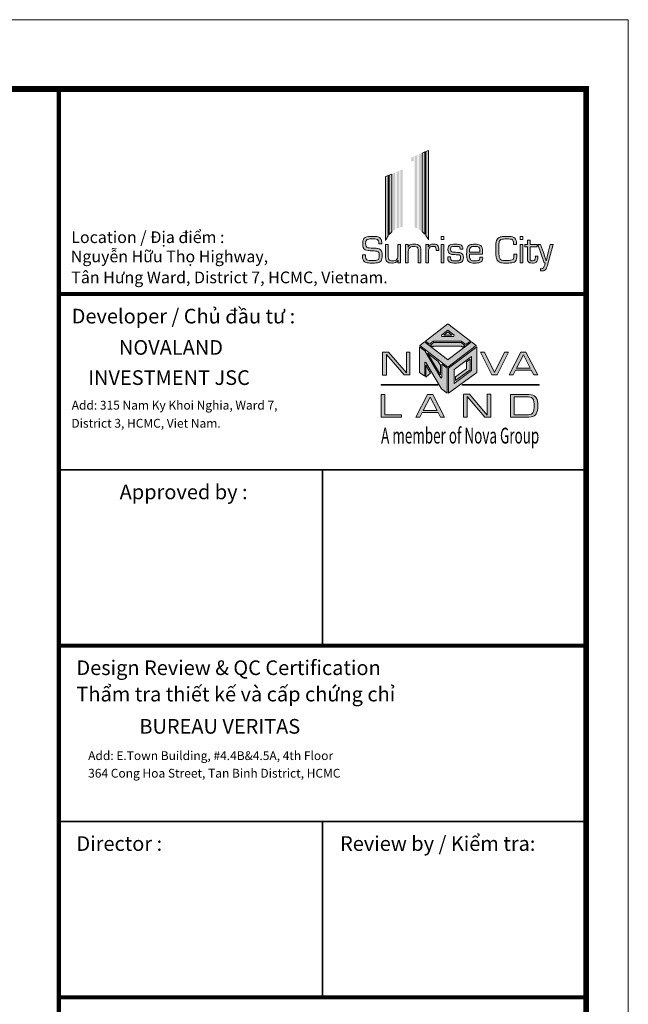
# Model space of a CAD drawing. Units: millimetres. Extents: x 325 to 3025, y -119 to 465.
# Drawn here: x 1122 to 1225, y 297 to 465 of the extents above; entities that cross this region are included whole.
import ezdxf
from ezdxf.enums import TextEntityAlignment as Align

# ---------------------------------------------------------------- set-up
doc = ezdxf.new("R2010")
doc.units = ezdxf.units.MM
doc.layers.get('Defpoints').update_dxf_attribs({"lineweight": 13})
doc.layers.add('A-00.Khung ten', color=7, linetype='Continuous', lineweight=13)
doc.styles.add('Arial', font='arial_0.ttf', dxfattribs={"width": 0.7})
doc.styles.add('Title block$0$Arial', font='arial_0.ttf')

msp = doc.modelspace()

# ---------------------------------------------------------------- hatches: boundary and pattern name
at = {"layer": 'A-00.Khung ten'}
h = msp.add_hatch(color=5, dxfattribs=at)
h.paths.add_polyline_path([(1191.32, 442.7), (1190.88, 442.52), (1190.88, 428.2, -0.0537), (1191.32, 427.47)])
h.paths.add_polyline_path([(1190.7, 442.45), (1190.25, 442.26), (1190.25, 428.85, -0.038772), (1190.7, 428.42)])
h.paths.add_polyline_path([(1190.07, 442.19), (1189.63, 442.01), (1189.63, 429.28, -0.033041), (1190.07, 428.99)])
h.paths.add_polyline_path([(1189.45, 441.93), (1189, 441.75), (1189, 429.56, -0.030112), (1189.45, 429.37)])
h.paths.add_polyline_path([(1188.82, 441.68), (1188.38, 441.5), (1188.38, 440.77), (1188.82, 440.95)])
h = msp.add_hatch(color=2, dxfattribs=at)
h.paths.add_polyline_path([(1186.95, 439.46), (1186.5, 439.28), (1186.5, 429.6, -0.028632), (1186.95, 429.71)])
h.paths.add_polyline_path([(1186.33, 439.21), (1185.88, 439.02), (1185.88, 429.35, -0.030267), (1186.33, 429.54)])
h.paths.add_polyline_path([(1185.7, 438.95), (1185.26, 438.77), (1185.26, 428.96, -0.033329), (1185.7, 429.26)])
h.paths.add_polyline_path([(1185.08, 438.69), (1184.63, 438.51), (1184.63, 428.37, -0.03938), (1185.08, 428.82)])
h.paths.add_polyline_path([(1184.45, 438.44), (1184.01, 438.25), (1184.01, 427.37, -0.055819), (1184.45, 428.14)])
h = msp.add_hatch(color=5, dxfattribs=at)
h.paths.add_polyline_path([(1183.33, 424.04), (1183.38, 424.25), (1183.42, 424.5), (1183.43, 424.8), (1183.43, 424.84), (1183.42, 425.12), (1183.38, 425.35), (1183.32, 425.52), (1183.24, 425.66), (1183.09, 425.82), (1182.94, 425.9), (1182.69, 425.97), (1182.6, 425.98), (1182.4, 426.01), (1182.15, 426.02), (1181.84, 426.04), (1181.52, 426.06), (1181.28, 426.07), (1181.15, 426.08), (1181.02, 426.1), (1180.81, 426.2), (1180.68, 426.34), (1180.67, 426.37), (1180.61, 426.58), (1180.6, 426.84), (1180.61, 427.04), (1180.65, 427.25), (1180.68, 427.3), (1180.82, 427.47), (1180.89, 427.51), (1181.13, 427.58), (1181.3, 427.6), (1181.54, 427.61), (1181.86, 427.61), (1181.93, 427.61), (1182.19, 427.6), (1182.38, 427.58), (1182.61, 427.5), (1182.76, 427.36), (1182.79, 427.29), (1182.84, 427.08), (1182.85, 426.79), (1183.35, 426.79), (1183.34, 427.05), (1183.32, 427.25), (1183.31, 427.33), (1183.23, 427.54), (1183.11, 427.72), (1182.95, 427.86), (1182.74, 427.95), (1182.7, 427.96), (1182.53, 428), (1182.32, 428.02), (1182.06, 428.04), (1181.75, 428.04), (1181.57, 428.04), (1181.33, 428.03), (1181.11, 428.02), (1181.07, 428.01), (1180.82, 427.97), (1180.61, 427.89), (1180.43, 427.79), (1180.32, 427.68), (1180.22, 427.52), (1180.15, 427.31), (1180.11, 427.07), (1180.1, 426.78), (1180.1, 426.61), (1180.14, 426.36), (1180.2, 426.15), (1180.29, 425.99), (1180.37, 425.89), (1180.55, 425.77), (1180.76, 425.68), (1181.01, 425.62), (1181.14, 425.61), (1181.38, 425.59), (1181.72, 425.58), (1181.74, 425.58), (1182.08, 425.56), (1182.31, 425.54), (1182.43, 425.53), (1182.52, 425.51), (1182.74, 425.43), (1182.86, 425.28), (1182.91, 425.12), (1182.93, 424.85), (1182.93, 424.78), (1182.91, 424.48), (1182.87, 424.27), (1182.8, 424.13), (1182.71, 424.05), (1182.48, 423.97), (1182.31, 423.94), (1182.07, 423.93), (1181.78, 423.92), (1181.66, 423.92), (1181.42, 423.93), (1181.2, 423.93), (1181, 423.96), (1180.81, 424.03), (1180.74, 424.09), (1180.63, 424.29), (1180.62, 424.32), (1180.58, 424.53), (1180.57, 424.81), (1180.57, 424.92), (1180.07, 424.92), (1180.07, 424.87), (1180.08, 424.59), (1180.09, 424.41), (1180.09, 424.4), (1180.15, 424.15), (1180.24, 423.95), (1180.36, 423.78), (1180.53, 423.65), (1180.73, 423.57), (1180.87, 423.53), (1181.08, 423.51), (1181.34, 423.5), (1181.65, 423.49), (1181.85, 423.49), (1182.1, 423.5), (1182.32, 423.51), (1182.52, 423.53), (1182.61, 423.54), (1182.85, 423.6), (1183.04, 423.7), (1183.2, 423.83), (1183.24, 423.88)])
h.paths.add_polyline_path([(1184.7, 423.96), (1184.54, 424.12), (1184.49, 424.31), (1184.47, 424.58), (1184.47, 426.66), (1184.01, 426.66), (1184.01, 424.58), (1184.02, 424.38), (1184.05, 424.14), (1184.11, 423.96), (1184.13, 423.94), (1184.24, 423.78), (1184.39, 423.65), (1184.58, 423.56), (1184.81, 423.51), (1185.08, 423.49), (1185.2, 423.5), (1185.46, 423.52), (1185.69, 423.58), (1185.87, 423.68), (1186.02, 423.8), (1186.13, 423.96), (1186.14, 423.95), (1186.11, 423.54), (1186.56, 423.54), (1186.56, 426.66), (1186.11, 426.66), (1186.11, 424.87), (1186.1, 424.74), (1186.08, 424.53), (1186.05, 424.35), (1185.94, 424.15), (1185.8, 424.01), (1185.66, 423.94), (1185.44, 423.9), (1185.16, 423.88), (1185.02, 423.88), (1184.81, 423.91)])
h = msp.add_hatch(color=5, dxfattribs=at)
h.paths.add_polyline_path([(1200.55, 424.09), (1200.58, 424.35), (1200.57, 424.48), (1200.11, 424.48), (1200.1, 424.25), (1200.03, 424.06), (1199.86, 423.94), (1199.74, 423.91), (1199.51, 423.88), (1199.22, 423.88), (1199.04, 423.88), (1198.83, 423.9), (1198.74, 423.93), (1198.53, 424.03), (1198.42, 424.19), (1198.39, 424.28), (1198.36, 424.47), (1198.33, 424.72), (1198.33, 425.02), (1200.57, 425.02), (1200.57, 425.19), (1200.57, 425.44), (1200.56, 425.61), (1200.53, 425.88), (1200.47, 426.12), (1200.38, 426.32), (1200.26, 426.47), (1200.11, 426.57), (1199.96, 426.63), (1199.76, 426.67), (1199.5, 426.7), (1199.21, 426.71), (1199.03, 426.7), (1198.79, 426.68), (1198.58, 426.65), (1198.4, 426.59), (1198.21, 426.48), (1198.06, 426.31), (1198.05, 426.3), (1197.95, 426.11), (1197.89, 425.87), (1197.88, 425.81), (1197.86, 425.61), (1197.85, 425.37), (1197.84, 425.09), (1197.84, 424.89), (1197.86, 424.65), (1197.88, 424.43), (1197.92, 424.2), (1198, 423.98), (1198.11, 423.81), (1198.13, 423.79), (1198.26, 423.68), (1198.44, 423.6), (1198.66, 423.54), (1198.92, 423.5), (1199.21, 423.49), (1199.22, 423.49), (1199.49, 423.5), (1199.72, 423.52), (1199.92, 423.55), (1200.15, 423.62), (1200.33, 423.72), (1200.34, 423.73), (1200.47, 423.88)])
h.paths.add_polyline_path([(1200.11, 425.37), (1198.33, 425.37), (1198.33, 425.5), (1198.34, 425.72), (1198.4, 425.97), (1198.5, 426.16), (1198.66, 426.27), (1198.75, 426.3), (1198.96, 426.33), (1199.25, 426.34), (1199.51, 426.33), (1199.7, 426.3), (1199.92, 426.2), (1200.04, 426.03), (1200.07, 425.9), (1200.09, 425.68)], flags=16)
h.paths.add_polyline_path([(1197.26, 424.15), (1197.28, 424.41), (1197.28, 424.49), (1197.25, 424.73), (1197.18, 424.93), (1197.08, 425.09), (1196.9, 425.21), (1196.66, 425.28), (1196.53, 425.3), (1196.29, 425.31), (1195.95, 425.33), (1195.91, 425.33), (1195.6, 425.35), (1195.46, 425.36), (1195.33, 425.39), (1195.17, 425.5), (1195.14, 425.61), (1195.11, 425.88), (1195.14, 426.07), (1195.23, 426.24), (1195.45, 426.32), (1195.46, 426.32), (1195.65, 426.34), (1195.93, 426.34), (1196.17, 426.34), (1196.36, 426.33), (1196.5, 426.3), (1196.66, 426.2), (1196.7, 426.1), (1196.73, 425.84), (1197.19, 425.84), (1197.19, 425.92), (1197.17, 426.17), (1197.09, 426.38), (1196.95, 426.52), (1196.81, 426.59), (1196.58, 426.66), (1196.45, 426.68), (1196.22, 426.7), (1195.95, 426.71), (1195.85, 426.71), (1195.61, 426.7), (1195.39, 426.68), (1195.29, 426.66), (1195.06, 426.61), (1194.88, 426.51), (1194.85, 426.48), (1194.74, 426.33), (1194.68, 426.11), (1194.65, 425.83), (1194.65, 425.78), (1194.68, 425.52), (1194.73, 425.33), (1194.78, 425.25), (1194.94, 425.1), (1195.16, 425.01), (1195.18, 425.01), (1195.34, 424.98), (1195.54, 424.95), (1195.77, 424.94), (1196.05, 424.92), (1196.36, 424.92), (1196.56, 424.9), (1196.73, 424.81), (1196.79, 424.68), (1196.81, 424.42), (1196.81, 424.39), (1196.78, 424.14), (1196.67, 423.99), (1196.63, 423.96), (1196.47, 423.9), (1196.23, 423.87), (1195.91, 423.86), (1195.65, 423.86), (1195.41, 423.89), (1195.27, 423.94), (1195.14, 424.11), (1195.13, 424.14), (1195.09, 424.36), (1195.1, 424.53), (1194.63, 424.53), (1194.62, 424.35), (1194.63, 424.3), (1194.66, 424.05), (1194.75, 423.85), (1194.88, 423.7), (1195.05, 423.61), (1195.27, 423.54), (1195.42, 423.52), (1195.65, 423.5), (1195.93, 423.49), (1196.11, 423.5), (1196.35, 423.51), (1196.56, 423.53), (1196.62, 423.54), (1196.85, 423.6), (1197.03, 423.71), (1197.08, 423.76), (1197.19, 423.93)])
h.paths.add_polyline_path([(1193.97, 426.66), (1193.51, 426.66), (1193.51, 423.54), (1193.97, 423.54)])
h.paths.add_polyline_path([(1191.35, 425.41), (1191.36, 425.61), (1191.38, 425.85), (1191.43, 426.02), (1191.49, 426.11), (1191.64, 426.24), (1191.84, 426.32), (1192.1, 426.34), (1192.14, 426.34), (1192.39, 426.3), (1192.54, 426.19), (1192.58, 426.12), (1192.62, 425.88), (1192.62, 425.87), (1192.62, 425.63), (1193.07, 425.63), (1193.07, 425.86), (1193.07, 425.89), (1193.04, 426.15), (1192.97, 426.36), (1192.86, 426.52), (1192.68, 426.64), (1192.47, 426.71), (1192.21, 426.73), (1192.08, 426.73), (1191.84, 426.69), (1191.64, 426.62), (1191.47, 426.5), (1191.31, 426.29), (1191.3, 426.3), (1191.35, 426.66), (1190.9, 426.66), (1190.9, 423.54), (1191.35, 423.54)])
h.paths.add_polyline_path([(1190.03, 425.57), (1190.03, 425.65), (1190.01, 425.94), (1189.98, 426.16), (1189.92, 426.3), (1189.91, 426.32), (1189.79, 426.46), (1189.63, 426.57), (1189.43, 426.64), (1189.19, 426.69), (1188.9, 426.71), (1188.63, 426.69), (1188.39, 426.65), (1188.19, 426.58), (1188.04, 426.48), (1187.99, 426.43), (1187.86, 426.23), (1187.85, 426.24), (1187.86, 426.66), (1187.4, 426.66), (1187.4, 423.54), (1187.88, 423.54), (1187.88, 425.42), (1187.88, 425.47), (1187.9, 425.7), (1187.96, 425.9), (1188.08, 426.08), (1188.25, 426.21), (1188.36, 426.26), (1188.57, 426.3), (1188.85, 426.32), (1188.93, 426.32), (1189.2, 426.28), (1189.39, 426.2), (1189.5, 426.08), (1189.52, 426.02), (1189.56, 425.82), (1189.57, 425.53), (1189.57, 423.54), (1190.03, 423.54)])
h = msp.add_hatch(color=5, dxfattribs=at)
h.paths.add_polyline_path([(1203.81, 424), (1203.63, 424.08), (1203.57, 424.14), (1203.49, 424.29), (1203.42, 424.49), (1203.38, 424.75), (1203.36, 425.07), (1203.36, 425.09), (1203.35, 425.3), (1203.35, 425.52), (1203.34, 425.75), (1203.34, 425.99), (1203.34, 426.24), (1203.34, 426.5), (1203.35, 426.74), (1203.37, 426.98), (1203.41, 427.16), (1203.46, 427.28), (1203.6, 427.45), (1203.7, 427.51), (1203.94, 427.57), (1203.96, 427.57), (1204.15, 427.59), (1204.36, 427.6), (1204.62, 427.61), (1204.91, 427.61), (1204.99, 427.61), (1205.28, 427.59), (1205.49, 427.55), (1205.64, 427.49), (1205.69, 427.45), (1205.8, 427.25), (1205.84, 427.04), (1205.85, 426.77), (1205.86, 426.64), (1206.36, 426.64), (1206.35, 426.83), (1206.33, 427.09), (1206.31, 427.24), (1206.29, 427.36), (1206.2, 427.58), (1206.08, 427.75), (1205.91, 427.88), (1205.7, 427.97), (1205.66, 427.98), (1205.47, 428.02), (1205.23, 428.04), (1204.94, 428.04), (1204.74, 428.04), (1204.43, 428.03), (1204.17, 428.02), (1203.95, 428), (1203.77, 427.98), (1203.63, 427.95), (1203.62, 427.94), (1203.39, 427.85), (1203.2, 427.72), (1203.06, 427.56), (1203.03, 427.52), (1202.93, 427.33), (1202.86, 427.1), (1202.83, 426.85), (1202.83, 426.78), (1202.82, 426.61), (1202.82, 426.39), (1202.81, 426.1), (1202.81, 425.75), (1202.81, 425.7), (1202.82, 425.38), (1202.83, 425.09), (1202.84, 424.84), (1202.86, 424.63), (1202.89, 424.46), (1202.92, 424.32), (1202.97, 424.17), (1203.08, 423.97), (1203.22, 423.8), (1203.39, 423.68), (1203.59, 423.59), (1203.7, 423.56), (1203.91, 423.52), (1204.15, 423.5), (1204.43, 423.49), (1204.73, 423.49), (1205.02, 423.5), (1205.26, 423.51), (1205.45, 423.52), (1205.57, 423.53), (1205.77, 423.58), (1205.99, 423.67), (1206.16, 423.8), (1206.28, 423.97), (1206.32, 424.07), (1206.37, 424.27), (1206.4, 424.52), (1206.41, 424.81), (1206.41, 425.03), (1205.91, 425.03), (1205.91, 424.97), (1205.92, 424.75), (1205.9, 424.47), (1205.85, 424.25), (1205.76, 424.11), (1205.64, 424.04), (1205.39, 423.97), (1205.33, 423.96), (1205.13, 423.94), (1204.88, 423.93), (1204.6, 423.93), (1204.41, 423.93), (1204.18, 423.94), (1204.04, 423.95)])
h.paths.add_polyline_path([(1207.41, 426.66), (1206.96, 426.66), (1206.96, 423.54), (1207.41, 423.54)])
h.paths.add_polyline_path([(1208.67, 424.37), (1208.67, 426.28), (1209.87, 426.28), (1209.87, 426.66), (1208.67, 426.66), (1208.67, 427.41), (1208.21, 427.41), (1208.21, 426.66), (1207.78, 426.66), (1207.78, 426.28), (1208.21, 426.28), (1208.21, 424.37), (1208.21, 424.34), (1208.22, 424.11), (1208.23, 424.01), (1208.31, 423.79), (1208.45, 423.64), (1208.6, 423.56), (1208.82, 423.51), (1209.1, 423.49), (1209.26, 423.5), (1209.5, 423.55), (1209.69, 423.64), (1209.83, 423.77), (1209.91, 423.92), (1209.97, 424.14), (1209.99, 424.4), (1209.99, 424.41), (1209.99, 424.65), (1209.56, 424.65), (1209.57, 424.49), (1209.57, 424.47), (1209.55, 424.19), (1209.49, 424.02), (1209.37, 423.92), (1209.11, 423.88), (1209.1, 423.88), (1208.87, 423.9), (1208.71, 424.05), (1208.69, 424.12)])
h.paths.add_polyline_path([(1211.72, 423.36), (1212.61, 426.66), (1212.12, 426.66), (1211.77, 425.27), (1211.59, 424.58), (1211.51, 424.23), (1211.43, 423.88), (1211.41, 423.88), (1211.29, 424.23), (1211.18, 424.58), (1210.94, 425.27), (1210.45, 426.66), (1209.97, 426.66), (1211.1, 423.54), (1211.27, 423.54), (1211.26, 423.51), (1211.17, 423.19), (1211.09, 422.94), (1211.01, 422.77), (1210.94, 422.66), (1210.82, 422.58), (1210.6, 422.53), (1210.45, 422.54), (1210.45, 422.16), (1210.66, 422.14), (1210.74, 422.14), (1210.97, 422.19), (1211.08, 422.23), (1211.27, 422.35), (1211.41, 422.52), (1211.48, 422.65), (1211.56, 422.85), (1211.65, 423.08)])
h = msp.add_hatch(color=3, dxfattribs=at)
h.paths.add_polyline_path([(1199.56, 409.21), (1194.74, 405.57), (1194.74, 401.27), (1199.56, 404.84)])
h.paths.add_polyline_path([(1198.65, 405.16), (1195.69, 402.97), (1195.69, 405.34), (1198.65, 407.53)], flags=16)
h.paths.add_polyline_path([(1199.48, 409.43), (1198.68, 410.04), (1194.71, 407.02, -0.33716), (1194.59, 407.02), (1190.63, 410.03), (1189.84, 409.41), (1194.63, 405.76)])
h.paths.add_polyline_path([(1194.53, 405.57), (1193.63, 406.25), (1193.63, 404, -0.760195), (1193.42, 403.94), (1190.68, 408.5), (1189.77, 409.2), (1189.77, 404.85), (1190.68, 404.17), (1190.68, 406.45, -0.761669), (1190.89, 406.51), (1193.58, 402.01), (1194.53, 401.3)])
h.paths.add_polyline_path([(1194.64, 413.14), (1190.82, 410.18), (1191.52, 409.64), (1192.09, 410.09, -0.167292), (1192.26, 410.15), (1196.89, 410.15, -0.170824), (1197.07, 410.08), (1197.7, 409.58), (1198.5, 410.18)])
h.paths.add_polyline_path([(1195.66, 410.98), (1193.61, 410.98), (1193.53, 411.17), (1194.63, 412.06), (1195.73, 411.18)], flags=16)
h = msp.add_hatch(color=76, dxfattribs=at)
h.paths.add_polyline_path([(1194.63, 411.77), (1193.93, 411.2), (1195.34, 411.2)])
h.paths.add_polyline_path([(1196.91, 409.93), (1192.26, 409.93), (1191.7, 409.5), (1192.07, 409.22), (1192.19, 409.34), (1196.95, 409.34), (1197.15, 409.17), (1197.51, 409.44)])
h.paths.add_polyline_path([(1198.42, 407.07), (1197.81, 406.62), (1197.81, 405.47), (1195.92, 404.08), (1195.92, 403.43), (1198.42, 405.27)])
h.paths.add_polyline_path([(1192.94, 406.78), (1191.18, 408.12), (1193.4, 404.42), (1193.4, 406.05)])
h.paths.add_polyline_path([(1190.9, 406.06), (1190.9, 404.05), (1191.7, 404.71)])
h = msp.add_hatch(color=5, dxfattribs=at)
h.paths.add_polyline_path([(1184.15, 407.89), (1187.17, 404.4), (1188.17, 404.4), (1188.17, 408.28), (1187.56, 408.28), (1187.56, 404.74), (1184.52, 408.28), (1183.51, 408.28), (1183.51, 404.39), (1184.15, 404.39)])
h.paths.add_polyline_path([(1192.88, 402.76), (1183.24, 402.76), (1183.24, 402.65), (1192.96, 402.65)])
h.paths.add_polyline_path([(1210.24, 402.76), (1197.19, 402.76), (1197.05, 402.65), (1210.24, 402.65)])
h.paths.add_polyline_path([(1205, 408.28), (1204.33, 408.28), (1202.61, 404.85), (1200.89, 408.28), (1200.22, 408.28), (1202.16, 404.4), (1203.05, 404.4)])
h.paths.add_polyline_path([(1206.17, 405.21), (1208.88, 405.21), (1209.3, 404.4), (1209.97, 404.4), (1207.97, 408.28), (1207.09, 408.28), (1205.09, 404.4), (1205.76, 404.4)])
h.paths.add_polyline_path([(1206.35, 405.55), (1207.53, 407.84), (1208.71, 405.55)], flags=16)
h = msp.add_hatch(color=2, dxfattribs=at)
h.paths.add_polyline_path([(1183.88, 401.09), (1183.24, 401.09), (1183.24, 397.2), (1186.75, 397.2), (1186.75, 397.61), (1183.88, 397.61)])
h.paths.add_polyline_path([(1192.07, 401.06), (1191.19, 401.06), (1189.19, 397.18), (1189.86, 397.18), (1190.27, 397.98), (1192.99, 397.98), (1193.4, 397.18), (1194.07, 397.18)])
h.paths.add_polyline_path([(1192.81, 398.33), (1190.45, 398.33), (1191.63, 400.62)], flags=16)
h.paths.add_polyline_path([(1198.31, 401.1), (1197.31, 401.1), (1197.31, 397.21), (1197.95, 397.21), (1197.95, 400.7), (1200.96, 397.22), (1201.97, 397.22), (1201.97, 401.1), (1201.36, 401.1), (1201.36, 397.55)])
h.paths.add_polyline_path([(1209.97, 399.14), (1209.97, 399.51), (1209.93, 399.91), (1209.88, 400.19), (1209.73, 400.5), (1209.57, 400.69), (1209.36, 400.85), (1209.13, 400.93), (1208.83, 401.02), (1208.48, 401.07), (1208.2, 401.08), (1205.33, 401.08), (1205.33, 397.19), (1208.2, 397.19), (1208.48, 397.2), (1208.83, 397.25), (1209.13, 397.34), (1209.36, 397.42), (1209.57, 397.58), (1209.73, 397.77), (1209.85, 398.08), (1209.92, 398.36), (1209.97, 398.76)])
h.paths.add_polyline_path([(1205.97, 400.69), (1208.2, 400.69), (1208.43, 400.68), (1208.64, 400.64), (1208.89, 400.55), (1209.05, 400.47), (1209.17, 400.34), (1209.26, 400.13), (1209.33, 399.83), (1209.35, 399.5), (1209.35, 399.23), (1209.35, 399.14), (1209.35, 399.05), (1209.35, 398.77), (1209.33, 398.44), (1209.26, 398.14), (1209.17, 397.93), (1209.05, 397.8), (1208.89, 397.72), (1208.64, 397.63), (1208.43, 397.6), (1208.2, 397.58), (1205.97, 397.58)], flags=16)

# ---------------------------------------------------------------- linework, layer by layer
at = {"layer": 'A-00.Khung ten', "color": 8, "lineweight": 0}
for p, q in [((1207.53, 407.84), (1206.35, 405.55)), ((1208.71, 405.55), (1207.53, 407.84)), ((1206.35, 405.55), (1208.71, 405.55))]:
    msp.add_line(p, q, dxfattribs=at)
at = {"layer": 'A-00.Khung ten', "const_width": 1}
msp.add_lwpolyline([(330.16, -110.8), (1218.24, -110.8), (1218.24, 453.2), (330.16, 453.2)], close=True, dxfattribs=at)
at = {"layer": 'A-00.Khung ten', "color": 1, "const_width": 0.7}
msp.add_lwpolyline([(1128.24, -110.8), (1128.24, 453.2)], dxfattribs=at)
at = {"layer": 'A-00.Khung ten', "color": 1}
for points in [[(1218.24, 418.2, 0, 0, 0), (1218.24, 453.2, 0.7, 0.7, 0), (1128.24, 453.2, 0, 0, 0), (1128.24, 418.2, 0.3, 0.3, 0)], [(1218.24, 358.2, 0.7, 0.7, 0), (1218.24, 418.2, 0.7, 0.7, 0), (1128.24, 418.2, 0, 0, 0), (1128.24, 358.2, 0.7, 0.7, 0)], [(1218.24, 298.2, 0.7, 0.7, 0), (1218.24, 358.2, 0.7, 0.7, 0), (1128.24, 358.2, 0, 0, 0), (1128.24, 298.2, 0.7, 0.7, 0)], [(1218.24, 268.2, 0, 0, 0), (1218.24, 298.2, 0.7, 0.7, 0), (1128.24, 298.2, 0, 0, 0), (1128.24, 268.2, 0.3, 0.3, 0)]]:
    msp.add_lwpolyline(points, format="xyseb", close=True, dxfattribs=at)
at = {"layer": 'A-00.Khung ten', "color": 5, "lineweight": 0}
for points in [[(1190.7, 428.42), (1190.7, 442.45), (1190.25, 442.26), (1190.25, 428.85, -0.038772)], [(1190.88, 442.52), (1191.32, 442.7), (1191.32, 427.47, 0.0537), (1190.88, 428.2)]]:
    msp.add_lwpolyline(points, format="xyb", close=True, dxfattribs=at)
at = {"layer": 'A-00.Khung ten', "color": 2, "lineweight": 0}
for points in [[(1184.63, 438.51), (1185.08, 438.69), (1185.08, 428.82, 0.03938), (1184.63, 428.37)], [(1184.01, 438.25), (1184.45, 438.44), (1184.45, 428.14, 0.055819), (1184.01, 427.37)]]:
    msp.add_lwpolyline(points, format="xyb", close=True, dxfattribs=at)
at = {"layer": 'A-00.Khung ten', "color": 5, "lineweight": 0}
for points in [[(1181.78, 423.92), (1181.66, 423.92), (1181.42, 423.93), (1181.2, 423.93), (1181, 423.96), (1180.81, 424.03), (1180.74, 424.09), (1180.63, 424.29), (1180.62, 424.32), (1180.58, 424.53), (1180.57, 424.81), (1180.57, 424.92), (1180.07, 424.92), (1180.07, 424.87), (1180.08, 424.59), (1180.09, 424.41), (1180.09, 424.4), (1180.15, 424.15), (1180.24, 423.95), (1180.36, 423.78), (1180.53, 423.65), (1180.73, 423.57), (1180.87, 423.53), (1181.08, 423.51), (1181.34, 423.5), (1181.65, 423.49), (1181.85, 423.49), (1182.1, 423.5), (1182.32, 423.51), (1182.52, 423.53), (1182.61, 423.54), (1182.85, 423.6), (1183.04, 423.7), (1183.2, 423.83), (1183.24, 423.88), (1183.33, 424.04), (1183.38, 424.25), (1183.42, 424.5), (1183.43, 424.8), (1183.43, 424.84), (1183.42, 425.12), (1183.38, 425.35), (1183.32, 425.52), (1183.24, 425.66), (1183.09, 425.82), (1182.94, 425.9), (1182.69, 425.97), (1182.6, 425.98), (1182.4, 426.01), (1182.15, 426.02), (1181.84, 426.04), (1181.52, 426.06), (1181.28, 426.07), (1181.15, 426.08), (1181.02, 426.1), (1180.81, 426.2), (1180.68, 426.34), (1180.67, 426.37), (1180.61, 426.58), (1180.6, 426.84), (1180.61, 427.04), (1180.65, 427.25), (1180.68, 427.3), (1180.82, 427.47), (1180.89, 427.51), (1181.13, 427.58), (1181.14, 427.58), (1181.3, 427.6), (1181.54, 427.61), (1181.86, 427.61), (1181.93, 427.61), (1182.19, 427.6), (1182.38, 427.58), (1182.61, 427.5), (1182.76, 427.36), (1182.79, 427.29), (1182.84, 427.08), (1182.85, 426.79), (1183.35, 426.79), (1183.34, 427.05), (1183.32, 427.25), (1183.31, 427.33), (1183.23, 427.54), (1183.11, 427.72), (1182.95, 427.86), (1182.74, 427.95), (1182.7, 427.96), (1182.53, 428), (1182.32, 428.02), (1182.06, 428.04), (1181.75, 428.04), (1181.57, 428.04), (1181.33, 428.03), (1181.11, 428.02), (1181.07, 428.01), (1180.82, 427.97), (1180.61, 427.89), (1180.43, 427.79), (1180.32, 427.68), (1180.22, 427.52), (1180.15, 427.31), (1180.11, 427.07), (1180.1, 426.78), (1180.1, 426.61), (1180.14, 426.36), (1180.2, 426.15), (1180.29, 425.99), (1180.37, 425.89), (1180.55, 425.77), (1180.76, 425.68), (1181.01, 425.62), (1181.01, 425.62), (1181.14, 425.61), (1181.38, 425.59), (1181.72, 425.58), (1181.74, 425.58), (1182.08, 425.56), (1182.31, 425.54), (1182.43, 425.53), (1182.52, 425.51), (1182.74, 425.43), (1182.86, 425.28), (1182.91, 425.12), (1182.93, 424.85), (1182.93, 424.78), (1182.91, 424.48), (1182.87, 424.27), (1182.8, 424.13), (1182.71, 424.05), (1182.48, 423.97), (1182.48, 423.97), (1182.31, 423.94), (1182.07, 423.93)], [(1193.97, 428), (1193.51, 428), (1193.51, 427.49), (1193.97, 427.49)], [(1206.41, 425.03), (1205.91, 425.03), (1205.91, 424.97), (1205.92, 424.75), (1205.9, 424.47), (1205.85, 424.25), (1205.76, 424.11), (1205.64, 424.04), (1205.39, 423.97), (1205.33, 423.96), (1205.13, 423.94), (1204.88, 423.93), (1204.6, 423.93), (1204.41, 423.93), (1204.18, 423.94), (1204.04, 423.95), (1203.81, 424), (1203.63, 424.08), (1203.57, 424.14), (1203.49, 424.29), (1203.42, 424.49), (1203.38, 424.75), (1203.36, 425.07), (1203.36, 425.09), (1203.35, 425.3), (1203.35, 425.52), (1203.34, 425.75), (1203.34, 425.99), (1203.34, 426.24), (1203.34, 426.5), (1203.35, 426.74), (1203.37, 426.98), (1203.41, 427.16), (1203.46, 427.28), (1203.6, 427.45), (1203.7, 427.51), (1203.94, 427.57), (1203.96, 427.57), (1204.15, 427.59), (1204.36, 427.6), (1204.62, 427.61), (1204.91, 427.61), (1204.99, 427.61), (1205.28, 427.59), (1205.49, 427.55), (1205.64, 427.49), (1205.69, 427.45), (1205.8, 427.25), (1205.8, 427.24), (1205.84, 427.04), (1205.85, 426.77), (1205.86, 426.64), (1206.36, 426.64), (1206.35, 426.83), (1206.33, 427.09), (1206.31, 427.24), (1206.29, 427.36), (1206.2, 427.58), (1206.08, 427.75), (1205.91, 427.88), (1205.7, 427.97), (1205.66, 427.98), (1205.47, 428.02), (1205.23, 428.04), (1204.94, 428.04), (1204.74, 428.04), (1204.43, 428.03), (1204.17, 428.02), (1203.95, 428), (1203.77, 427.98), (1203.63, 427.95), (1203.62, 427.94), (1203.39, 427.85), (1203.2, 427.72), (1203.06, 427.56), (1203.03, 427.52), (1202.93, 427.33), (1202.86, 427.1), (1202.83, 426.85), (1202.83, 426.78), (1202.82, 426.61), (1202.82, 426.39), (1202.81, 426.1), (1202.81, 425.75), (1202.81, 425.7), (1202.82, 425.38), (1202.83, 425.09), (1202.84, 424.84), (1202.86, 424.63), (1202.89, 424.46), (1202.92, 424.32), (1202.97, 424.17), (1203.08, 423.97), (1203.22, 423.8), (1203.39, 423.68), (1203.59, 423.59), (1203.7, 423.56), (1203.91, 423.52), (1204.15, 423.5), (1204.43, 423.49), (1204.73, 423.49), (1205.02, 423.5), (1205.26, 423.51), (1205.45, 423.52), (1205.57, 423.53), (1205.77, 423.58), (1205.99, 423.67), (1206.16, 423.8), (1206.28, 423.97), (1206.32, 424.07), (1206.37, 424.27), (1206.4, 424.52), (1206.41, 424.81)], [(1207.41, 428), (1206.96, 428), (1206.96, 427.49), (1207.41, 427.49)], [(1209.11, 423.88), (1209.1, 423.88), (1208.87, 423.9), (1208.71, 424.05), (1208.69, 424.12), (1208.67, 424.37), (1208.67, 426.28), (1209.87, 426.28), (1209.87, 426.66), (1208.67, 426.66), (1208.67, 427.41), (1208.21, 427.41), (1208.21, 426.66), (1207.78, 426.66), (1207.78, 426.28), (1208.21, 426.28), (1208.21, 424.37), (1208.21, 424.34), (1208.22, 424.11), (1208.23, 424.01), (1208.31, 423.79), (1208.45, 423.64), (1208.6, 423.56), (1208.82, 423.51), (1209.1, 423.49), (1209.26, 423.5), (1209.5, 423.55), (1209.69, 423.64), (1209.83, 423.77), (1209.91, 423.92), (1209.97, 424.14), (1209.99, 424.4), (1209.99, 424.41), (1209.99, 424.65), (1209.56, 424.65), (1209.57, 424.49), (1209.57, 424.47), (1209.55, 424.19), (1209.49, 424.02), (1209.37, 423.92)], [(1184.47, 426.66), (1184.01, 426.66), (1184.01, 424.58), (1184.02, 424.38), (1184.05, 424.14), (1184.11, 423.96), (1184.13, 423.94), (1184.24, 423.78), (1184.39, 423.65), (1184.58, 423.56), (1184.81, 423.51), (1185.08, 423.49), (1185.2, 423.5), (1185.46, 423.52), (1185.69, 423.58), (1185.87, 423.68), (1186.02, 423.8), (1186.13, 423.96), (1186.14, 423.95), (1186.11, 423.54), (1186.56, 423.54), (1186.56, 426.66), (1186.11, 426.66), (1186.11, 424.87), (1186.1, 424.74), (1186.08, 424.53), (1186.05, 424.35), (1185.94, 424.15), (1185.8, 424.01), (1185.66, 423.94), (1185.44, 423.9), (1185.16, 423.88), (1185.02, 423.88), (1184.81, 423.91), (1184.7, 423.96), (1184.54, 424.11), (1184.54, 424.12), (1184.49, 424.31), (1184.47, 424.58)], [(1187.86, 426.23), (1187.85, 426.24), (1187.86, 426.66), (1187.4, 426.66), (1187.4, 423.54), (1187.88, 423.54), (1187.88, 425.42), (1187.88, 425.47), (1187.9, 425.7), (1187.96, 425.9), (1188.08, 426.08), (1188.25, 426.21), (1188.36, 426.26), (1188.57, 426.3), (1188.85, 426.32), (1188.93, 426.32), (1189.2, 426.28), (1189.39, 426.2), (1189.5, 426.08), (1189.52, 426.02), (1189.56, 425.82), (1189.57, 425.53), (1189.57, 423.54), (1190.03, 423.54), (1190.03, 425.57), (1190.03, 425.65), (1190.01, 425.94), (1189.98, 426.16), (1189.92, 426.3), (1189.91, 426.32), (1189.79, 426.46), (1189.63, 426.57), (1189.43, 426.64), (1189.19, 426.69), (1188.9, 426.71), (1188.63, 426.69), (1188.39, 426.65), (1188.19, 426.58), (1188.04, 426.48), (1187.99, 426.43)], [(1193.97, 426.66), (1193.51, 426.66), (1193.51, 423.54), (1193.97, 423.54)], [(1207.41, 426.66), (1206.96, 426.66), (1206.96, 423.54), (1207.41, 423.54)], [(1211.1, 423.54), (1211.27, 423.54), (1211.26, 423.51), (1211.17, 423.19), (1211.09, 422.94), (1211.01, 422.77), (1210.94, 422.66), (1210.82, 422.58), (1210.6, 422.53), (1210.45, 422.54), (1210.45, 422.16), (1210.66, 422.14), (1210.74, 422.14), (1210.97, 422.19), (1211.08, 422.23), (1211.27, 422.35), (1211.41, 422.52), (1211.48, 422.65), (1211.56, 422.85), (1211.65, 423.08), (1211.72, 423.36), (1212.61, 426.66), (1212.12, 426.66), (1211.77, 425.27), (1211.59, 424.58), (1211.51, 424.23), (1211.43, 423.88), (1211.41, 423.88), (1211.29, 424.23), (1211.18, 424.58), (1210.94, 425.27), (1210.45, 426.66), (1209.97, 426.66)]]:
    msp.add_lwpolyline(points, close=True, dxfattribs=at)
for points in [[(1192.97, 426.36), (1192.86, 426.52), (1192.85, 426.53), (1192.68, 426.64), (1192.47, 426.71), (1192.21, 426.73), (1192.08, 426.73), (1191.84, 426.69), (1191.64, 426.62), (1191.64, 426.62), (1191.47, 426.5), (1191.31, 426.29), (1191.3, 426.3), (1191.35, 426.66), (1190.9, 426.66), (1190.9, 423.54), (1191.35, 423.54), (1191.35, 425.41), (1191.36, 425.61), (1191.38, 425.85), (1191.43, 426.02), (1191.49, 426.11), (1191.64, 426.24), (1191.84, 426.32), (1192.1, 426.34), (1192.14, 426.34), (1192.39, 426.3), (1192.54, 426.19), (1192.58, 426.12), (1192.62, 425.88), (1192.62, 425.87), (1192.62, 425.63), (1193.07, 425.63), (1193.07, 425.86), (1193.07, 425.89), (1193.04, 426.15), (1192.97, 426.36), (1193.04, 426.15), (1193.07, 425.89), (1193.07, 425.86), (1193.07, 425.63), (1192.62, 425.63), (1192.62, 425.87), (1192.62, 425.88), (1192.58, 426.12), (1192.54, 426.19), (1192.39, 426.3), (1192.14, 426.34), (1192.1, 426.34)], [(1188.85, 426.32), (1188.93, 426.32), (1189.2, 426.28), (1189.39, 426.2), (1189.5, 426.08), (1189.52, 426.02), (1189.56, 425.82), (1189.57, 425.53), (1189.57, 423.54), (1190.03, 423.54), (1190.03, 425.57), (1190.03, 425.65), (1190.01, 425.94), (1189.98, 426.16), (1189.92, 426.3), (1189.91, 426.32)], [(1197.09, 426.38), (1197.17, 426.17), (1197.19, 425.92), (1197.19, 425.84), (1196.73, 425.84), (1196.7, 426.1), (1196.66, 426.2), (1196.5, 426.3), (1196.36, 426.33), (1196.17, 426.34), (1195.93, 426.34), (1196.17, 426.34), (1196.36, 426.33), (1196.5, 426.3), (1196.66, 426.2), (1196.7, 426.1), (1196.73, 425.84), (1197.19, 425.84), (1197.19, 425.92), (1197.17, 426.17), (1197.09, 426.38), (1196.95, 426.52), (1196.81, 426.59), (1196.58, 426.66), (1196.45, 426.68), (1196.22, 426.7), (1195.95, 426.71), (1195.85, 426.71), (1195.61, 426.7), (1195.39, 426.68), (1195.29, 426.66), (1195.06, 426.61), (1194.88, 426.51), (1194.85, 426.48), (1194.74, 426.33), (1194.68, 426.11), (1194.65, 425.83), (1194.65, 425.78), (1194.68, 425.52), (1194.73, 425.33), (1194.78, 425.25), (1194.94, 425.1), (1195.16, 425.01), (1195.18, 425.01), (1195.34, 424.98), (1195.54, 424.95), (1195.77, 424.94), (1196.05, 424.92), (1196.36, 424.92), (1196.56, 424.9), (1196.73, 424.81), (1196.79, 424.68), (1196.81, 424.42), (1196.81, 424.39), (1196.78, 424.14), (1196.67, 423.99), (1196.63, 423.96), (1196.47, 423.9), (1196.23, 423.87), (1195.91, 423.86), (1195.65, 423.86), (1195.41, 423.89), (1195.27, 423.94), (1195.14, 424.11), (1195.13, 424.14), (1195.09, 424.36), (1195.1, 424.53), (1194.63, 424.53), (1194.62, 424.35), (1194.63, 424.3), (1194.66, 424.05), (1194.75, 423.85), (1194.88, 423.7), (1195.05, 423.61), (1195.27, 423.54), (1195.42, 423.52), (1195.65, 423.5), (1195.93, 423.49), (1196.11, 423.5), (1196.35, 423.51), (1196.56, 423.53), (1196.62, 423.54), (1196.85, 423.6), (1197.03, 423.71), (1197.08, 423.76), (1197.19, 423.93), (1197.26, 424.15), (1197.28, 424.41), (1197.28, 424.49), (1197.25, 424.73), (1197.18, 424.93), (1197.08, 425.09), (1196.9, 425.21), (1196.67, 425.28), (1196.66, 425.28), (1196.53, 425.3), (1196.29, 425.31), (1195.95, 425.33), (1195.91, 425.33), (1195.6, 425.35), (1195.46, 425.36), (1195.33, 425.39), (1195.17, 425.5), (1195.14, 425.61), (1195.11, 425.88), (1195.14, 426.07), (1195.23, 426.24), (1195.24, 426.24), (1195.45, 426.32), (1195.46, 426.32), (1195.65, 426.34), (1195.93, 426.34)], [(1200.26, 426.47), (1200.38, 426.32), (1200.47, 426.12), (1200.53, 425.88), (1200.56, 425.61), (1200.57, 425.44), (1200.57, 425.19), (1200.57, 425.44), (1200.56, 425.61), (1200.53, 425.88), (1200.47, 426.12), (1200.38, 426.32), (1200.26, 426.47), (1200.11, 426.57), (1199.96, 426.63), (1199.76, 426.67), (1199.5, 426.7), (1199.21, 426.71), (1199.03, 426.7), (1198.79, 426.68), (1198.58, 426.65), (1198.4, 426.59), (1198.21, 426.48), (1198.06, 426.31), (1198.05, 426.3), (1197.95, 426.11), (1197.89, 425.87), (1197.88, 425.81), (1197.86, 425.61), (1197.85, 425.37), (1197.84, 425.09), (1197.84, 424.89), (1197.86, 424.65), (1197.88, 424.43), (1197.92, 424.2), (1198, 423.98), (1198.11, 423.81), (1198.13, 423.79), (1198.26, 423.68), (1198.44, 423.6), (1198.66, 423.54), (1198.92, 423.5), (1199.21, 423.49), (1199.22, 423.49), (1199.49, 423.5), (1199.72, 423.52), (1199.92, 423.55), (1200.15, 423.62), (1200.33, 423.72), (1200.34, 423.73), (1200.47, 423.88), (1200.55, 424.09), (1200.58, 424.35), (1200.57, 424.48), (1200.11, 424.48), (1200.1, 424.25), (1200.03, 424.06), (1199.86, 423.94), (1199.74, 423.91), (1199.51, 423.88), (1199.22, 423.88), (1199.04, 423.88), (1198.83, 423.9), (1198.74, 423.93), (1198.53, 424.03), (1198.42, 424.19), (1198.39, 424.28), (1198.36, 424.47), (1198.33, 424.72), (1198.33, 425.02), (1200.57, 425.02), (1200.57, 425.19)], [(1199.25, 426.34), (1199.51, 426.33), (1199.7, 426.3), (1199.92, 426.2), (1200.04, 426.03), (1200.07, 425.9), (1200.09, 425.68), (1200.11, 425.37), (1198.33, 425.37)], [(1199.25, 426.34), (1199.51, 426.33), (1199.7, 426.3), (1199.92, 426.2), (1200.04, 426.03), (1200.07, 425.9), (1200.09, 425.68), (1200.11, 425.37), (1198.33, 425.37)], [(1198.33, 425.37), (1198.33, 425.5), (1198.34, 425.72), (1198.4, 425.97), (1198.5, 426.16), (1198.66, 426.27), (1198.75, 426.3), (1198.96, 426.33), (1199.25, 426.34)]]:
    msp.add_lwpolyline(points, dxfattribs=at)
at = {"layer": 'A-00.Khung ten', "color": 8, "lineweight": 0}
for points in [[(1197.7, 409.58), (1198.5, 410.18), (1194.64, 413.14), (1190.82, 410.18), (1191.52, 409.64), (1192.09, 410.09, -0.167292), (1192.26, 410.15), (1196.89, 410.15, -0.170824), (1197.07, 410.08)], [(1190.63, 410.03), (1189.84, 409.41), (1194.63, 405.76), (1199.48, 409.43), (1198.68, 410.04), (1194.71, 407.02, -0.33716), (1194.59, 407.02)], [(1189.77, 409.2), (1190.68, 408.5), (1193.42, 403.94, 0.760195), (1193.63, 404), (1193.63, 406.25), (1194.53, 405.57), (1194.53, 401.3), (1193.58, 402.01), (1190.89, 406.51, 0.761669), (1190.68, 406.45), (1190.68, 404.17), (1189.77, 404.85)]]:
    msp.add_lwpolyline(points, format="xyb", close=True, dxfattribs=at)
for points in [[(1194.63, 412.06), (1193.53, 411.17), (1193.61, 410.98), (1195.66, 410.98), (1195.73, 411.18)], [(1194.63, 411.77), (1193.93, 411.2), (1195.34, 411.2)], [(1197.51, 409.44), (1196.91, 409.93), (1192.26, 409.93), (1191.7, 409.5), (1192.07, 409.22), (1192.19, 409.34), (1196.95, 409.34), (1197.15, 409.17)], [(1188.17, 404.4), (1187.17, 404.4), (1184.15, 407.89), (1184.15, 404.39), (1183.51, 404.39), (1183.51, 404.39), (1183.51, 408.28), (1184.52, 408.28), (1187.56, 404.74), (1187.56, 408.28), (1188.17, 408.28)], [(1194.74, 401.27), (1199.56, 404.84), (1199.56, 409.21), (1194.74, 405.57)], [(1204.33, 408.28), (1202.61, 404.85), (1200.89, 408.28), (1200.22, 408.28), (1202.16, 404.4), (1203.05, 404.4), (1205, 408.28)], [(1205.76, 404.4), (1205.09, 404.4), (1207.09, 408.28), (1207.97, 408.28), (1209.97, 404.4), (1209.3, 404.4), (1208.88, 405.21), (1206.17, 405.21)], [(1193.4, 406.05), (1193.4, 404.42), (1191.18, 408.12), (1192.94, 406.78)], [(1195.69, 405.34), (1195.69, 402.97), (1198.65, 405.16), (1198.65, 407.53)], [(1197.81, 406.62), (1197.81, 405.47), (1195.92, 404.08), (1195.92, 403.43), (1198.42, 405.27), (1198.42, 407.07)], [(1190.9, 406.06), (1191.7, 404.71), (1190.9, 404.05)], [(1183.24, 402.65), (1183.24, 402.76), (1192.88, 402.76), (1192.96, 402.65)], [(1197.19, 402.76), (1210.24, 402.76), (1210.24, 402.65), (1197.05, 402.65)], [(1186.75, 397.2), (1186.75, 397.61), (1183.88, 397.61), (1183.88, 401.09), (1183.88, 401.09), (1183.24, 401.09), (1183.24, 397.2)], [(1193.4, 397.18), (1194.07, 397.18), (1192.07, 401.06), (1191.19, 401.06), (1189.19, 397.18), (1189.86, 397.18), (1190.27, 397.98), (1192.99, 397.98)], [(1192.81, 398.33), (1191.63, 400.62), (1190.45, 398.33)], [(1201.97, 397.22), (1200.96, 397.22), (1197.95, 400.7), (1197.95, 397.21), (1197.31, 397.21), (1197.31, 397.21), (1197.31, 401.1), (1198.31, 401.1), (1201.36, 397.55), (1201.36, 401.1), (1201.97, 401.1)], [(1209.97, 399.14), (1209.97, 399.51), (1209.93, 399.91), (1209.88, 400.19), (1209.73, 400.5), (1209.57, 400.69), (1209.36, 400.85), (1209.13, 400.93), (1208.83, 401.02), (1208.48, 401.07), (1208.2, 401.08), (1205.33, 401.08), (1205.33, 397.19), (1208.2, 397.19), (1208.48, 397.2), (1208.83, 397.25), (1209.13, 397.34), (1209.36, 397.42), (1209.57, 397.58), (1209.73, 397.77), (1209.85, 398.08), (1209.92, 398.36), (1209.97, 398.76)], [(1209.35, 399.14), (1209.35, 399.23), (1209.35, 399.5), (1209.33, 399.83), (1209.26, 400.13), (1209.17, 400.34), (1209.05, 400.47), (1208.89, 400.55), (1208.64, 400.64), (1208.43, 400.68), (1208.2, 400.69), (1205.97, 400.69), (1205.97, 397.58), (1208.2, 397.58), (1208.43, 397.6), (1208.64, 397.63), (1208.89, 397.72), (1209.05, 397.8), (1209.17, 397.93), (1209.26, 398.14), (1209.33, 398.44), (1209.35, 398.77), (1209.35, 399.05)]]:
    msp.add_lwpolyline(points, close=True, dxfattribs=at)
at = {"layer": 'A-00.Khung ten', "color": 3, "const_width": 0.3}
for points in [[(1128.24, 388.2), (1218.24, 388.2)], [(1173.24, 388.2), (1173.24, 358.2)], [(1128.24, 328.2), (1218.24, 328.2)], [(1173.24, 328.2), (1173.24, 298.2)]]:
    msp.add_lwpolyline(points, dxfattribs=at)
at = {"layer": 'Defpoints'}
msp.add_lwpolyline([(325.16, -119.17), (1225.44, -119.17), (1225.44, 465.02), (325.16, 465.02)], close=True, dxfattribs=at)

# ---------------------------------------------------------------- texts
at = {"layer": 'A-00.Khung ten', "color": 1, "style": 'Title block$0$Arial'}
msp.add_text('Location / Địa điểm :', height=2, dxfattribs=at).set_placement((1130.36, 426.91))
at = {"layer": 'A-00.Khung ten', "color": 7}
for s, height, style, p in [('Nguyễn Hữu Thọ Highway,', 2, 'Title block$0$Arial', (1130.28, 423.63)), ('Tân Hưng Ward, District 7, HCMC, Vietnam.', 2, 'Title block$0$Arial', (1130.36, 420.05)), ('Developer / Chủ đầu tư :', 2.5, 'Title block$0$Arial', (1130.43, 413.19)), ('Add: 315 Nam Ky Khoi Nghia, Ward 7,', 1.5, 'Title block$0$Arial', (1130.43, 398.49)), ('District 3, HCMC, Viet Nam.', 1.5, 'Title block$0$Arial', (1130.38, 395.41)), ('Approved by :', 2.5, 'Title block$0$Arial', (1138.62, 383.2)), ('Design Review & QC Certification', 2.5, 'Title block$0$Arial', (1131.24, 353.2)), ('Thẩm tra thiết kế và cấp chứng chỉ', 2.5, 'Title block$0$Arial', (1131.24, 348.7)), ('Add: E.Town Building, #4.4B&4.5A, 4th Floor', 1.5, 'Title block$0$Arial', (1133.24, 338.7)), ('364 Cong Hoa Street, Tan Binh District, HCMC', 1.5, 'Title block$0$Arial', (1133.24, 335.7)), ('Review by / Kiểm tra:', 2.5, 'Arial', (1176.24, 323.2)), ('Director :', 2.5, 'Arial', (1131.24, 323.2))]:
    msp.add_text(s, height=height, dxfattribs=dict(at, style=style)).set_placement(p)
at = {"layer": 'A-00.Khung ten', "color": 3, "style": 'Title block$0$Arial'}
for s, p in [('NOVALAND', (1138.49, 407.85)), ('INVESTMENT JSC', (1133.24, 402.7)), ('BUREAU VERITAS', (1141.98, 343.2))]:
    msp.add_text(s, height=2.5, dxfattribs=at).set_placement(p)
at = {"layer": 'A-00.Khung ten', "color": 3, "linetype": 'Continuous', "style": 'Arial', "width": 0.628268}
msp.add_text('A member of Nova Group', height=2.7, dxfattribs=at).set_placement((1183.24, 392.7), (1210.24, 392.7), align=Align.FIT)

doc.saveas('drawing.dxf')
